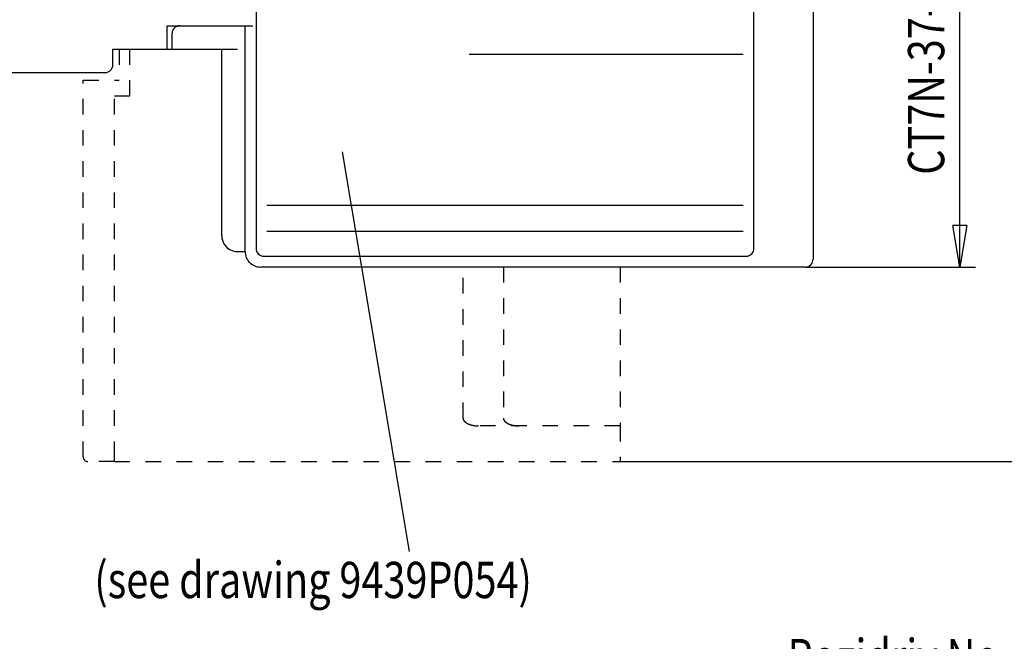
# Model space of a CAD drawing. Extents: x 0 to 420, y 0 to 297.
# Drawn here: x 53 to 148, y 116 to 176 of the extents above; entities that cross this region are included whole.
import ezdxf

# ---------------------------------------------------------------- set-up
doc = ezdxf.new("R2010")
doc.units = 0
doc.linetypes.add('HIDDEN', pattern=[4.5, 1.5, -1.5, 1.5])
doc.layers.get('0').update_dxf_attribs({"linetype": 'CONTINUOUS'})
doc.layers.add('1', color=7, linetype='CONTINUOUS')
doc.styles.get("Standard").update_dxf_attribs({"font": 'monotxt.shx'})
doc.dimstyles.new('DSTYLE3', dxfattribs={"dimtxt": 2.333333, "dimasz": 4, "dimexe": 1.5, "dimexo": 0, "dimgap": 1.5, "dimtad": 1, "dimdec": 1, "dimlfac": 0.666667, "dimrnd": 0.1, "dimzin": 3, "dimcen": 0.09, "dimazin": 3, "dimtp": 0.3, "dimtm": 0.2, "dimtfac": 1, "dimtdec": 4, "dimtofl": 0, "dimtmove": 0, "dimatfit": 3, "dimtolj": 1, "dimtzin": 0})

# ---------------------------------------------------------------- blocks, each defined once
blk = doc.blocks.new('_AH1')
at = {"color": 0, "linetype": 'CONTINUOUS'}
for p, q in [((-1, 0.166667), (0, 0)), ((-1, 0.166667), (-1, -0.166667)), ((0, 0), (-1, -0.166667)), ((0, 0), (-1, 0))]:
    blk.add_line(p, q, dxfattribs=at)
blk = doc.blocks.new('*D5481')
at = {"layer": '1', "color": 150, "linetype": 'CONTINUOUS'}
for p, q in [((72.451424, 259.64967), (158.279, 259.64967)), ((156.779, 259.64967), (156.779, 196.57467)), ((156.779, 133.49967), (156.779, 196.57467)), ((110.9599, 133.49967), (158.279, 133.49967))]:
    blk.add_line(p, q, dxfattribs=at)
at = {"layer": '1', "color": 150, "xscale": 4, "yscale": 4, "zscale": 4}
for p, rotation in [((156.779, 259.64967), 90), ((156.779, 133.49967), 270)]:
    blk.add_blockref('_AH1', p, dxfattribs=dict(at, rotation=rotation))
at = {"layer": '1', "color": 150, "linetype": 'CONTINUOUS', "width": 0.8}
for s, p in [('(3-5/16)', (155.278, 216.17467)), ('84,1', (155.278, 204.97467)), ('CT7N-37-C30...38: ', (155.278, 154.57467))]:
    blk.add_text(s, height=3.5, rotation=90, dxfattribs=at).set_placement(p)
blk = doc.blocks.new('*D5482')
at = {"layer": '1', "color": 150, "linetype": 'CONTINUOUS'}
for p, q in [((72.451424, 259.64967), (145.20327, 259.64967)), ((143.70327, 259.64967), (143.70327, 205.94967)), ((143.70327, 152.24967), (143.70327, 205.94967)), ((128.8099, 152.24967), (145.20327, 152.24967))]:
    blk.add_line(p, q, dxfattribs=at)
at = {"layer": '1', "color": 150, "xscale": 4, "yscale": 4, "zscale": 4}
for p, rotation in [((143.70327, 259.64967), 90), ((143.70327, 152.24967), 270)]:
    blk.add_blockref('_AH1', p, dxfattribs=dict(at, rotation=rotation))
at = {"layer": '1', "color": 150, "linetype": 'CONTINUOUS', "width": 0.8}
for s, p in [(' (2-13/16)', (142.20227, 222.74967)), ('71,6', (142.20227, 211.54967)), ('CT7N-37-C20...25: ', (142.20227, 161.14967))]:
    blk.add_text(s, height=3.5, rotation=90, dxfattribs=at).set_placement(p)
blk = doc.blocks.new('*D8497')
at = {"layer": '1', "color": 150, "linetype": 'CONTINUOUS'}
blk.add_line((84.15081, 163.36431), (90.61554, 124.84956), dxfattribs=at)
at = {"layer": '1', "color": 150, "linetype": 'CONTINUOUS', "width": 0.8}
blk.add_text('(see drawing 9439P054)', height=3.5, dxfattribs=at).set_placement((60.27713, 120.34956))
blk = doc.blocks.new('*D14427')
at = {"layer": '1', "color": 150, "linetype": 'CONTINUOUS'}
for p in [(185.24493, 164.12709), (165.49286, 114.66469)]:
    blk.add_line(p, (167.49286, 114.66469), dxfattribs=at)
at = {"layer": '1', "color": 150, "linetype": 'CONTINUOUS', "width": 0.8}
for s, p in [('Pozidriv No.2', (127.09286, 112.91469)), ('(Kreuzschlitz ', (127.09286, 107.66469)), ('nach ISO 4757)', (127.09286, 102.41469))]:
    blk.add_text(s, height=3.5, dxfattribs=at).set_placement(p)

msp = doc.modelspace()

# ---------------------------------------------------------------- linework, layer by layer
at = {"layer": '1', "color": 2, "linetype": 'CONTINUOUS'}
for p, q in [((129.5599, 218.24967), (129.5599, 152.99967)), ((67.309902, 175.49967), (75.559902, 175.49967)), ((67.309902, 173.24967), (67.309902, 175.49967)), ((67.759902, 174.74967), (67.759902, 173.24967)), ((74.809902, 154.49967), (74.809902, 175.49967)), ((62.059902, 173.24967), (67.309902, 173.24967)), ((62.059902, 171.74967), (62.059902, 173.24967)), ((67.309902, 173.24967), (67.759902, 173.24967)), ((67.759902, 173.24967), (74.059902, 173.24967)), ((72.559902, 155.24967), (72.559902, 173.24967)), ((43.309902, 170.99967), (61.309902, 170.99967)), ((74.809902, 153.74967), (74.809902, 154.49967)), ((74.059902, 153.74967), (74.809902, 153.74967)), ((128.8099, 152.24967), (76.309902, 152.24967))]:
    msp.add_line(p, q, dxfattribs=at)
at = {"layer": '1', "color": 150, "linetype": 'CONTINUOUS'}
for p, q in [((75.859902, 208.04967), (75.859902, 154.04967)), ((123.8599, 154.04967), (123.8599, 208.04967)), ((122.8099, 172.71926), (96.409902, 172.71926)), ((122.8099, 158.17651), (76.909902, 158.17651)), ((122.8099, 155.69325), (76.909902, 155.69325)), ((76.609902, 153.29967), (123.1099, 153.29967))]:
    msp.add_line(p, q, dxfattribs=at)
at = {"layer": '1', "color": 1, "linetype": 'HIDDEN'}
for p, q in [((62.659902, 173.24967), (62.659902, 170.24967)), ((63.709902, 168.74967), (63.709902, 173.24967)), ((59.209902, 133.94967), (59.209902, 170.24967)), ((59.209902, 170.24967), (62.209902, 170.24967)), ((62.209902, 170.24967), (62.659902, 170.24967)), ((62.209902, 133.94967), (62.209902, 168.74967)), ((62.209902, 168.74967), (63.709902, 168.74967)), ((95.812788, 137.69967), (95.812788, 152.24967)), ((99.709902, 152.24967), (99.709902, 137.69967)), ((110.9599, 152.24967), (110.9599, 136.94967)), ((110.9599, 136.94967), (97.312788, 136.94967)), ((110.9599, 136.94967), (110.9599, 133.94967)), ((62.209902, 133.49967), (62.209902, 133.94967)), ((110.9599, 133.94967), (110.9599, 133.49967)), ((62.209902, 133.49967), (59.659902, 133.49967)), ((62.209902, 133.49967), (110.9599, 133.49967))]:
    msp.add_line(p, q, dxfattribs=at)
at = {"layer": '1', "color": 2, "linetype": 'CONTINUOUS'}
for points in [[(68.509902, 175.49967), (68.474164, 175.49884, 0.01280324), (68.43795, 175.49621, 0.012156197), (68.401221, 175.49172, 0.011974228), (68.364137, 175.48537, 0.012480874), (68.326859, 175.47697, 0.012719875), (68.289543, 175.46657, 0.012875536), (68.252342, 175.45403, 0.01297708), (68.215417, 175.43944, 0.013184301), (68.178958, 175.42268, 0.013294073), (68.143121, 175.40386, 0.013438636), (68.108113, 175.38294, 0.013510871), (68.074071, 175.36004, 0.013608778), (68.041212, 175.33516, 0.013662856), (68.009647, 175.30846, 0.013732641), (67.979589, 175.27998, 0.013722952), (67.951113, 175.24992, 0.013659262), (67.924418, 175.21838, 0.013732727), (67.899533, 175.1855, 0.013897641), (67.87663, 175.15139, 0.013543887), (67.855707, 175.11645, 0.012726539), (67.836907, 175.0809, 0.013686455), (67.820136, 175.04416, 0.015725722), (67.805482, 175.0061, 0.012376153), (67.793005, 174.97003, 0.005392104), (67.782825, 174.93717, 0.016185648), (67.774204, 174.89543, 0.027066972), (67.766546, 174.83209, 0.013868237), (67.759902, 174.74967, 0.007624555)], [(73.074654, 154.11887), (73.082023, 154.1125, 0.001593772), (73.089432, 154.10618, 0.001594084), (73.096882, 154.09991, 0.001593822), (73.104371, 154.09368, 0.00159321), (73.111901, 154.0875, 0.001592852), (73.11947, 154.08138, 0.001592595), (73.127078, 154.0753, 0.001592407), (73.134724, 154.06926, 0.001592262), (73.14241, 154.06328, 0.001592201), (73.150133, 154.05735, 0.00159221), (73.157895, 154.05147, 0.001592282), (73.165693, 154.04563, 0.00159244), (73.17353, 154.03985, 0.001592643), (73.181402, 154.03412, 0.001592942), (73.189312, 154.02843, 0.001593286), (73.197257, 154.0228, 0.001593757), (73.205239, 154.01722, 0.001594201), (73.213256, 154.01169, 0.001594735), (73.221309, 154.00621, 0.001595425), (73.229396, 154.00079, 0.001596405), (73.237518, 153.99541, 0.001596815), (73.245674, 153.99009, 0.001596884), (73.253864, 153.98482, 0.001598887), (73.262088, 153.97961, 0.001602794), (73.270346, 153.97444, 0.001599778), (73.278635, 153.96933, 0.001591144), (73.286953, 153.96428, 0.001606114), (73.295313, 153.95927, 0.001640168), (73.303718, 153.95432, 0.001594626), (73.312119, 153.94943, 0.00148987), (73.320499, 153.94463, 0.001646368), (73.32905, 153.93981, 0.00196563), (73.337837, 153.93494, 0.001492283), (73.346104, 153.9304, 0.00050969), (73.353594, 153.92633, 0.002109865), (73.363279, 153.92122, 0.003638767), (73.378281, 153.91352, 0.00177983), (73.397979, 153.90353, 0.000942705)]]:
    msp.add_lwpolyline(points, format="xyb", dxfattribs=at)
msp.add_lwpolyline([(123.8599, 158.17651), (123.8599, 158.17651), (123.8599, 158.17651), (123.8599, 158.17651), (123.8599, 158.17651), (123.8599, 158.17651), (123.8599, 158.17651), (123.8599, 158.17651), (123.8599, 158.17651), (123.8599, 158.17651), (123.8599, 158.17651), (123.8599, 158.17651), (123.8599, 158.17651), (123.8599, 158.17651), (123.8599, 158.17651), (123.8599, 158.17651), (123.8599, 158.17651), (123.8599, 158.17651), (123.8599, 158.17651)], dxfattribs=at)
at = {"layer": '1', "color": 1, "linetype": 'HIDDEN'}
for points in [[(97.3128, 136.94967), (97.241322, 136.9505, -0.00640427), (97.168893, 136.95313, -0.006102096), (97.095435, 136.95762, -0.006053886), (97.021266, 136.96397, -0.006376848), (96.94671, 136.97237, -0.006598859), (96.872078, 136.98277, -0.006805969), (96.797674, 136.99531, -0.007025634), (96.723823, 137.0099, -0.007335719), (96.650905, 137.02666, -0.007647352), (96.57923, 137.04548, -0.008018816), (96.509212, 137.0664, -0.008417462), (96.441128, 137.0893, -0.008879093), (96.375409, 137.11419, -0.009401433), (96.312279, 137.14088, -0.009991903), (96.252161, 137.16937, -0.010635272), (96.195209, 137.19942, -0.011293159), (96.141817, 137.23097, -0.012197724), (96.092046, 137.26384, -0.01328322), (96.046239, 137.29796, -0.014021612), (96.004392, 137.3329, -0.014205949), (95.966792, 137.36845, -0.016535503), (95.933248, 137.40519, -0.020729983), (95.903939, 137.44325, -0.017843149), (95.878985, 137.47932, -0.008168249), (95.858623, 137.51218, -0.025635946), (95.841381, 137.55391, -0.048091032), (95.826064, 137.61726, -0.026566282), (95.812775, 137.69968, -0.014956505)], [(99.709915, 137.69968), (99.711577, 137.66394, 0.025564867), (99.716833, 137.62773, 0.023936698), (99.725807, 137.591, 0.022937636), (99.738516, 137.55391, 0.022995773), (99.755308, 137.51664, 0.022223524), (99.776117, 137.47932, 0.021172323), (99.801184, 137.44212, 0.019878842), (99.830377, 137.40519, 0.018764496), (99.863891, 137.36873, 0.017458048), (99.901519, 137.3329, 0.016309595), (99.943372, 137.29789, 0.015100264), (99.98917, 137.26384, 0.014070936), (100.03894, 137.23098, 0.013055163), (100.09233, 137.19942, 0.012202045), (100.14929, 137.16936, 0.011346092), (100.2094, 137.14088, 0.010586145), (100.27249, 137.11419, 0.009994928), (100.33824, 137.0893, 0.009561117), (100.40647, 137.0664, 0.008829705), (100.47634, 137.04548, 0.007934274), (100.54745, 137.02668, 0.00818496), (100.62094, 137.0099, 0.00903139), (100.69705, 136.99525, 0.006851691), (100.76919, 136.98277, 0.002930755), (100.8349, 136.97259, 0.00866232), (100.91838, 136.96397, 0.013973675), (101.04507, 136.95631, 0.007011463), (101.20991, 136.94967, 0.003831063)]]:
    msp.add_lwpolyline(points, format="xyb", dxfattribs=at)
at = {"layer": '1', "color": 2, "linetype": 'CONTINUOUS'}
for centre, radius, start, end in [((61.309902, 171.74967), 0.75, 269.99996, 360.00004), ((74.059902, 155.24967), 1.5, 180, 243.81588), ((74.059902, 155.24967), 1.5, 243.81588, 270), ((76.309902, 153.74967), 1.5, 179.99999, 270.00001), ((128.8099, 152.99967), 0.75, 269.99996, 360.00004)]:
    msp.add_arc(centre, radius, start, end, dxfattribs=at)
at = {"layer": '1', "color": 150, "linetype": 'CONTINUOUS'}
for centre, start, end in [((76.609902, 154.04967), 180, 270), ((123.1099, 154.04967), 270, 360)]:
    msp.add_arc(centre, 0.75, start, end, dxfattribs=at)
at = {"layer": '1', "color": 1, "linetype": 'HIDDEN'}
msp.add_arc((59.659902, 133.94967), 0.45, 180, 270, dxfattribs=at)
at = {"layer": '1', "color": 2, "linetype": 'CONTINUOUS'}
msp.add_open_spline([(72.561682, 155.17713), (72.573062, 154.94246), (72.640345, 154.70771), (72.762438, 154.49686)], degree=3, dxfattribs=at)

# ---------------------------------------------------------------- block references
at = {"layer": '1', "color": 150}
for name in ['*D8497', '*D14427']:
    msp.add_blockref(name, (0, 0), dxfattribs=at)

# ---------------------------------------------------------------- dimensions: what is measured, and where the dimension line sits
at = {"layer": '1', "color": 150, "linetype": 'CONTINUOUS'}
for base, p1, p2, text, picture, middle in [((156.779, 259.64967), (110.9599, 133.49967), (72.451424, 259.64967), 'CT7N-37-C30...38: <>(3-5/16)', '*D5481', (153.528, 196.57467)), ((143.70327, 152.24967), (72.451424, 259.64967), (128.8099, 152.24967), 'CT7N-37-C20...25: <> (2-13/16)', '*D5482', (140.45227, 205.94967))]:
    dim = msp.add_linear_dim(base=base, p1=p1, p2=p2, angle=90, text=text, dimstyle='DSTYLE3', override={"dimblk": '_AH1', "dimsah": 0}, dxfattribs=at)
    dim.commit()
    dim.dimension.update_dxf_attribs({"geometry": picture, "text_midpoint": middle, "dimtype": 128})

doc.saveas('drawing.dxf')
